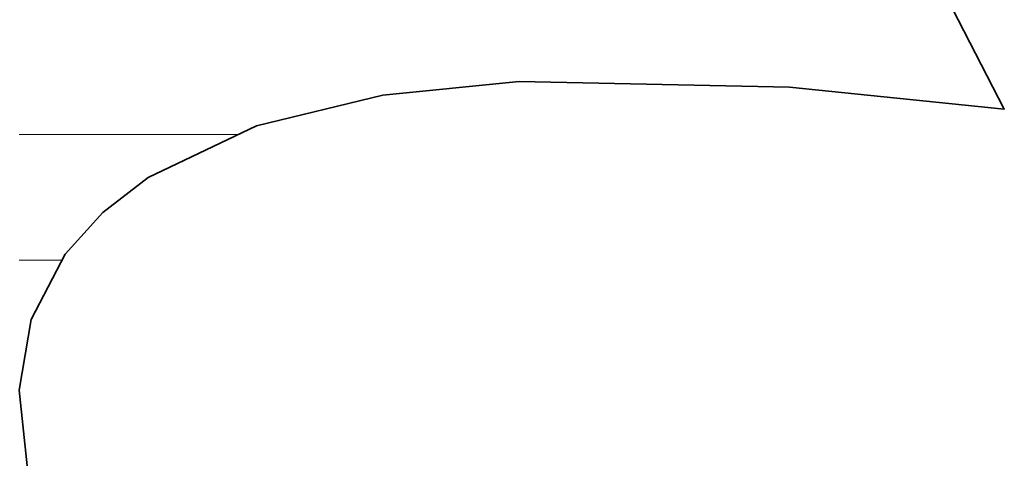
# Model space of a CAD drawing. Units: millimetres. Extents: x 59 to 11996, y 24 to 8424.
# Drawn here: x 8386 to 8441, y 535 to 559 of the extents above; entities that cross this region are included whole.
import ezdxf

# ---------------------------------------------------------------- set-up
doc = ezdxf.new("R2010")
doc.units = ezdxf.units.MM
doc.header["$MEASUREMENT"] = 0
doc.layers.add('(1) Shape lines', color=7, linetype='Continuous', lineweight=35)
doc.layers.add('(9) Sheet', color=7, linetype='Continuous', lineweight=35)

# ---------------------------------------------------------------- blocks, each defined once
blk = doc.blocks.new('HATCH_471_1ec068c0-c859-453b-9d30-8c2679a1c2e6')
at = {"layer": '(1) Shape lines', "color": 0, "lineweight": 9}
for p, q in [((8386.598, 553), (8386.032, 553)), ((8386.65, 546), (8386.032, 546)), ((8386.073, 539), (8386.032, 539))]:
    blk.add_line(p, q, dxfattribs=at)
blk = doc.blocks.new('HATCH_472_c0e497d2-948a-4f12-b9b5-c29f7b5191ee')
at = {"layer": '(1) Shape lines', "color": 0, "lineweight": 9}
for p, q in [((8386.676, 553), (8386.598, 553)), ((8386.676, 546), (8386.65, 546))]:
    blk.add_line(p, q, dxfattribs=at)
blk = doc.blocks.new('HATCH_477_52762963-fe40-43ae-98cb-79933638dff6')
at = {"layer": '(1) Shape lines', "color": 0, "lineweight": 9}
for p, q in [((8386.695, 553), (8386.676, 553)), ((8386.696, 546), (8386.676, 546))]:
    blk.add_line(p, q, dxfattribs=at)
blk = doc.blocks.new('HATCH_478_7b1ee788-06d1-4b94-a3fd-3518a32b4ff3')
at = {"layer": '(1) Shape lines', "color": 0, "lineweight": 9}
for p, q in [((8386.697, 553), (8386.695, 553)), ((8386.697, 546), (8386.696, 546))]:
    blk.add_line(p, q, dxfattribs=at)
blk = doc.blocks.new('HATCH_483_dd6b72c7-9afd-4cfc-ad6b-d4978d819e68')
at = {"layer": '(1) Shape lines', "color": 0, "lineweight": 9}
for p, q in [((8387.507, 553), (8386.697, 553)), ((8387.58, 546), (8386.697, 546))]:
    blk.add_line(p, q, dxfattribs=at)
blk = doc.blocks.new('HATCH_484_877877c0-a45b-4e4e-8a1a-22582c0e5e1e')
at = {"layer": '(1) Shape lines', "color": 0, "lineweight": 9}
for p, q in [((8387.597, 553), (8387.507, 553)), ((8387.597, 546), (8387.58, 546))]:
    blk.add_line(p, q, dxfattribs=at)
blk = doc.blocks.new('HATCH_489_404b44f4-d9ce-446a-96b7-e99116adf6b6')
at = {"layer": '(1) Shape lines', "color": 0, "lineweight": 9}
for p, q in [((8387.859, 553), (8387.597, 553)), ((8387.883, 546), (8387.597, 546))]:
    blk.add_line(p, q, dxfattribs=at)
blk = doc.blocks.new('HATCH_490_0d98ff8f-0d93-4831-a745-f28b989caead')
at = {"layer": '(1) Shape lines', "color": 0, "lineweight": 9}
for p, q in [((8387.887, 553), (8387.859, 553)), ((8387.887, 546), (8387.883, 546))]:
    blk.add_line(p, q, dxfattribs=at)
blk = doc.blocks.new('HATCH_495_332a7d5a-df7d-4aa5-895d-7e571d6b6c62')
at = {"layer": '(1) Shape lines', "color": 0, "lineweight": 9}
for p, q in [((8388.539, 553), (8387.887, 553)), ((8388.423, 546), (8387.887, 546))]:
    blk.add_line(p, q, dxfattribs=at)
blk = doc.blocks.new('HATCH_496_67fac122-dffc-465f-8a44-35b23bf7ba81')
at = {"layer": '(1) Shape lines', "color": 0, "lineweight": 9}
blk.add_line((8388.595, 553), (8388.539, 553), dxfattribs=at)
blk = doc.blocks.new('HATCH_501_8f6aebc8-81f7-448f-b268-d4ef4cd7a36d')
at = {"layer": '(1) Shape lines', "color": 0, "lineweight": 9}
blk.add_line((8389.384, 553), (8388.595, 553), dxfattribs=at)
blk = doc.blocks.new('HATCH_502_78a1bc07-0af0-4291-b6ab-87c39af9faf7')
at = {"layer": '(1) Shape lines', "color": 0, "lineweight": 9}
blk.add_line((8389.444, 553), (8389.384, 553), dxfattribs=at)
blk = doc.blocks.new('HATCH_509_f6cab0de-fa44-44b9-a0b1-625a4ceff423')
at = {"layer": '(1) Shape lines', "color": 0, "lineweight": 9}
blk.add_line((8390.858, 553), (8389.444, 553), dxfattribs=at)
blk = doc.blocks.new('HATCH_510_30c7198f-4764-4857-8f9d-035beb314c52')
at = {"layer": '(1) Shape lines', "color": 0, "lineweight": 9}
blk.add_line((8390.94, 553), (8390.858, 553), dxfattribs=at)
blk = doc.blocks.new('HATCH_517_89b3481d-ebeb-42ac-8103-0f0070675787')
at = {"layer": '(1) Shape lines', "color": 0, "lineweight": 9}
blk.add_line((8391.654, 553), (8390.94, 553), dxfattribs=at)
blk = doc.blocks.new('HATCH_518_e8361c9f-e4d8-4a6f-a0df-e58a258abb32')
at = {"layer": '(1) Shape lines', "color": 0, "lineweight": 9}
blk.add_line((8391.689, 553), (8391.654, 553), dxfattribs=at)
blk = doc.blocks.new('HATCH_525_2df7fed3-59ba-4f5e-acd8-bd1052da1f80')
at = {"layer": '(1) Shape lines', "color": 0, "lineweight": 9}
blk.add_line((8392.318, 553), (8391.689, 553), dxfattribs=at)
blk = doc.blocks.new('HATCH_526_3d3444f0-5dba-474f-94ba-68c136a50bcd')
at = {"layer": '(1) Shape lines', "color": 0, "lineweight": 9}
blk.add_line((8392.344, 553), (8392.318, 553), dxfattribs=at)
blk = doc.blocks.new('HATCH_533_d30d69d3-94e8-4bd7-93af-5be6e291e78a')
at = {"layer": '(1) Shape lines', "color": 0, "lineweight": 9}
blk.add_line((8393.105, 553), (8392.344, 553), dxfattribs=at)
blk = doc.blocks.new('HATCH_534_a988dcc2-db3c-453f-a3c9-ce8d45543592')
at = {"layer": '(1) Shape lines', "color": 0, "lineweight": 9}
blk.add_line((8393.129, 553), (8393.105, 553), dxfattribs=at)
blk = doc.blocks.new('HATCH_541_f7d22064-3073-498f-8c60-ecec35322485')
at = {"layer": '(1) Shape lines', "color": 0, "lineweight": 9}
blk.add_line((8393.199, 553), (8393.129, 553), dxfattribs=at)
blk = doc.blocks.new('HATCH_542_71b427ca-5241-4988-954d-b0c0e9691948')
at = {"layer": '(1) Shape lines', "color": 0, "lineweight": 9}
blk.add_line((8393.201, 553), (8393.199, 553), dxfattribs=at)
blk = doc.blocks.new('HATCH_549_d4f232af-0466-40b2-ae15-c166a66f309c')
at = {"layer": '(1) Shape lines', "color": 0, "lineweight": 9}
blk.add_line((8393.638, 553), (8393.201, 553), dxfattribs=at)
blk = doc.blocks.new('HATCH_550_7ac70df0-7100-4134-ad2d-64c49740743f')
at = {"layer": '(1) Shape lines', "color": 0, "lineweight": 9}
blk.add_line((8393.65, 553), (8393.638, 553), dxfattribs=at)
blk = doc.blocks.new('HATCH_557_1403a9d6-efa1-4bae-8445-96c60eab913b')
at = {"layer": '(1) Shape lines', "color": 0, "lineweight": 9}
blk.add_line((8393.654, 553), (8393.65, 553), dxfattribs=at)
blk = doc.blocks.new('HATCH_558_f68b638a-9846-4ae8-afff-0a3df4c533ed')
at = {"layer": '(1) Shape lines', "color": 0, "lineweight": 9}
blk.add_line((8393.654, 553), (8393.654, 553), dxfattribs=at)
blk = doc.blocks.new('HATCH_565_3ef855af-5c74-42ff-aaea-7fcb6163abed')
at = {"layer": '(1) Shape lines', "color": 0, "lineweight": 9}
blk.add_line((8393.969, 553), (8393.654, 553), dxfattribs=at)
blk = doc.blocks.new('HATCH_566_6ec87db1-2c00-4061-b76c-b7d337cca5c1')
at = {"layer": '(1) Shape lines', "color": 0, "lineweight": 9}
blk.add_line((8393.977, 553), (8393.969, 553), dxfattribs=at)
blk = doc.blocks.new('HATCH_573_a5d908fa-5ca7-484a-b642-ca325d8b3577')
at = {"layer": '(1) Shape lines', "color": 0, "lineweight": 9}
blk.add_line((8394.156, 553), (8393.977, 553), dxfattribs=at)
blk = doc.blocks.new('HATCH_574_65b01469-6c7e-41e6-b3fb-b46ec703c4f7')
at = {"layer": '(1) Shape lines', "color": 0, "lineweight": 9}
blk.add_line((8394.16, 553), (8394.156, 553), dxfattribs=at)
blk = doc.blocks.new('HATCH_581_60f2aa88-88a2-40ff-a16d-54f55a536aa2')
at = {"layer": '(1) Shape lines', "color": 0, "lineweight": 9}
blk.add_line((8394.556, 553), (8394.16, 553), dxfattribs=at)
blk = doc.blocks.new('HATCH_582_80402d0b-db88-490b-9eb2-ea8f68b0d2b1')
at = {"layer": '(1) Shape lines', "color": 0, "lineweight": 9}
blk.add_line((8394.565, 553), (8394.556, 553), dxfattribs=at)
blk = doc.blocks.new('HATCH_589_4e4669d5-8ba3-45d3-921a-7738f39b1d94')
at = {"layer": '(1) Shape lines', "color": 0, "lineweight": 9}
blk.add_line((8395.319, 553), (8394.565, 553), dxfattribs=at)
blk = doc.blocks.new('HATCH_590_b13090f5-dafe-425d-88fb-f2433588abd9')
at = {"layer": '(1) Shape lines', "color": 0, "lineweight": 9}
blk.add_line((8395.332, 553), (8395.319, 553), dxfattribs=at)
blk = doc.blocks.new('HATCH_597_f523301f-b8b1-4f2b-ba9f-0b9d1755aea7')
at = {"layer": '(1) Shape lines', "color": 0, "lineweight": 9}
blk.add_line((8395.765, 553), (8395.332, 553), dxfattribs=at)
blk = doc.blocks.new('HATCH_598_afe0fef1-21f5-4535-9eda-9488f9ba0802')
at = {"layer": '(1) Shape lines', "color": 0, "lineweight": 9}
blk.add_line((8395.772, 553), (8395.765, 553), dxfattribs=at)
blk = doc.blocks.new('HATCH_605_a31db21f-ca35-4f43-9a96-45aeadf512ee')
at = {"layer": '(1) Shape lines', "color": 0, "lineweight": 9}
blk.add_line((8396.194, 553), (8395.772, 553), dxfattribs=at)
blk = doc.blocks.new('HATCH_606_8fc07855-c868-4839-a0a1-2a305e5428ae')
at = {"layer": '(1) Shape lines', "color": 0, "lineweight": 9}
blk.add_line((8396.199, 553), (8396.194, 553), dxfattribs=at)
blk = doc.blocks.new('HATCH_613_b4d3106b-3d58-420d-929a-d7a00bed775e')
at = {"layer": '(1) Shape lines', "color": 0, "lineweight": 9}
blk.add_line((8396.714, 553), (8396.199, 553), dxfattribs=at)
blk = doc.blocks.new('HATCH_614_b3114c31-a13e-4a3a-bc9d-92f0164746c8')
at = {"layer": '(1) Shape lines', "color": 0, "lineweight": 9}
blk.add_line((8396.719, 553), (8396.714, 553), dxfattribs=at)
blk = doc.blocks.new('HATCH_621_d623ac1e-b9c9-4968-aeea-f5a605022802')
at = {"layer": '(1) Shape lines', "color": 0, "lineweight": 9}
blk.add_line((8397.337, 553), (8396.719, 553), dxfattribs=at)
blk = doc.blocks.new('HATCH_622_b0891c7e-dd48-4762-b0a9-201ef3e2472f')
at = {"layer": '(1) Shape lines', "color": 0, "lineweight": 9}
blk.add_line((8397.34, 553), (8397.337, 553), dxfattribs=at)
blk = doc.blocks.new('HATCH_629_9ecd18d9-f874-4725-9aa0-72e6d18ac6ca')
at = {"layer": '(1) Shape lines', "color": 0, "lineweight": 9}
blk.add_line((8397.347, 553), (8397.34, 553), dxfattribs=at)
blk = doc.blocks.new('HATCH_630_240da3a0-8016-4e96-83c3-b36841184120')
at = {"layer": '(1) Shape lines', "color": 0, "lineweight": 9}
blk.add_line((8397.347, 553), (8397.347, 553), dxfattribs=at)
blk = doc.blocks.new('HATCH_637_3e78aa90-5da5-4472-9eb8-7f070d5c71a2')
at = {"layer": '(1) Shape lines', "color": 0, "lineweight": 9}
blk.add_line((8397.805, 553), (8397.347, 553), dxfattribs=at)
blk = doc.blocks.new('HATCH_638_0cb9e6be-8d06-47fd-a90c-4e3dd552a5d0')
at = {"layer": '(1) Shape lines', "color": 0, "lineweight": 9}
blk.add_line((8397.807, 553), (8397.805, 553), dxfattribs=at)
blk = doc.blocks.new('HATCH_645_2acedd9a-deb2-4db1-bdf1-d929aa706f44')
at = {"layer": '(1) Shape lines', "color": 0, "lineweight": 9}
blk.add_line((8398.079, 553), (8397.807, 553), dxfattribs=at)
blk = doc.blocks.new('HATCH_646_5d8ab2d8-a59d-490a-85bd-ce3043f0a8c6')
at = {"layer": '(1) Shape lines', "color": 0, "lineweight": 9}
blk.add_line((8398.08, 553), (8398.079, 553), dxfattribs=at)
blk = doc.blocks.new('HATCH_653_21ca597f-a9de-4a81-8b1f-2f0e24a6eb74')
at = {"layer": '(1) Shape lines', "color": 0, "lineweight": 9}
blk.add_line((8398.231, 553), (8398.08, 553), dxfattribs=at)
blk = doc.blocks.new('GROUP_0_6709a948-3f5f-4f37-86c7-196f7dc2c36e')
at = {"layer": '(9) Sheet', "color": 7, "linetype": 'Continuous', "lineweight": 35, "ltscale": 20}
blk.add_lwpolyline([(8386.472, 534.549), (8386.032, 538.757), (8386.697, 542.698), (8388.595, 546.329), (8390.692, 548.659), (8393.201, 550.607), (8399.238, 553.479), (8406.266, 555.181), (8413.843, 555.948), (8428.887, 555.627), (8440.849, 554.408), (8401.198, 631.438), (8394.16, 630.993), (8386.402, 630.004), (8376.742, 628.122)], dxfattribs=at)
at = {"layer": '(1) Shape lines', "color": 154, "linetype": 'ByBlock'}
for name in ['HATCH_496_67fac122-dffc-465f-8a44-35b23bf7ba81', 'HATCH_501_8f6aebc8-81f7-448f-b268-d4ef4cd7a36d', 'HATCH_502_78a1bc07-0af0-4291-b6ab-87c39af9faf7', 'HATCH_509_f6cab0de-fa44-44b9-a0b1-625a4ceff423', 'HATCH_510_30c7198f-4764-4857-8f9d-035beb314c52', 'HATCH_517_89b3481d-ebeb-42ac-8103-0f0070675787', 'HATCH_518_e8361c9f-e4d8-4a6f-a0df-e58a258abb32', 'HATCH_525_2df7fed3-59ba-4f5e-acd8-bd1052da1f80', 'HATCH_526_3d3444f0-5dba-474f-94ba-68c136a50bcd', 'HATCH_533_d30d69d3-94e8-4bd7-93af-5be6e291e78a', 'HATCH_534_a988dcc2-db3c-453f-a3c9-ce8d45543592', 'HATCH_541_f7d22064-3073-498f-8c60-ecec35322485', 'HATCH_542_71b427ca-5241-4988-954d-b0c0e9691948', 'HATCH_549_d4f232af-0466-40b2-ae15-c166a66f309c', 'HATCH_550_7ac70df0-7100-4134-ad2d-64c49740743f', 'HATCH_557_1403a9d6-efa1-4bae-8445-96c60eab913b', 'HATCH_558_f68b638a-9846-4ae8-afff-0a3df4c533ed', 'HATCH_565_3ef855af-5c74-42ff-aaea-7fcb6163abed', 'HATCH_566_6ec87db1-2c00-4061-b76c-b7d337cca5c1', 'HATCH_573_a5d908fa-5ca7-484a-b642-ca325d8b3577', 'HATCH_574_65b01469-6c7e-41e6-b3fb-b46ec703c4f7', 'HATCH_581_60f2aa88-88a2-40ff-a16d-54f55a536aa2', 'HATCH_582_80402d0b-db88-490b-9eb2-ea8f68b0d2b1', 'HATCH_589_4e4669d5-8ba3-45d3-921a-7738f39b1d94', 'HATCH_590_b13090f5-dafe-425d-88fb-f2433588abd9', 'HATCH_597_f523301f-b8b1-4f2b-ba9f-0b9d1755aea7', 'HATCH_598_afe0fef1-21f5-4535-9eda-9488f9ba0802', 'HATCH_605_a31db21f-ca35-4f43-9a96-45aeadf512ee', 'HATCH_606_8fc07855-c868-4839-a0a1-2a305e5428ae', 'HATCH_613_b4d3106b-3d58-420d-929a-d7a00bed775e', 'HATCH_614_b3114c31-a13e-4a3a-bc9d-92f0164746c8', 'HATCH_621_d623ac1e-b9c9-4968-aeea-f5a605022802', 'HATCH_622_b0891c7e-dd48-4762-b0a9-201ef3e2472f', 'HATCH_629_9ecd18d9-f874-4725-9aa0-72e6d18ac6ca', 'HATCH_630_240da3a0-8016-4e96-83c3-b36841184120', 'HATCH_637_3e78aa90-5da5-4472-9eb8-7f070d5c71a2', 'HATCH_638_0cb9e6be-8d06-47fd-a90c-4e3dd552a5d0', 'HATCH_645_2acedd9a-deb2-4db1-bdf1-d929aa706f44', 'HATCH_646_5d8ab2d8-a59d-490a-85bd-ce3043f0a8c6', 'HATCH_653_21ca597f-a9de-4a81-8b1f-2f0e24a6eb74', 'HATCH_471_1ec068c0-c859-453b-9d30-8c2679a1c2e6', 'HATCH_472_c0e497d2-948a-4f12-b9b5-c29f7b5191ee', 'HATCH_477_52762963-fe40-43ae-98cb-79933638dff6', 'HATCH_478_7b1ee788-06d1-4b94-a3fd-3518a32b4ff3', 'HATCH_483_dd6b72c7-9afd-4cfc-ad6b-d4978d819e68', 'HATCH_484_877877c0-a45b-4e4e-8a1a-22582c0e5e1e', 'HATCH_489_404b44f4-d9ce-446a-96b7-e99116adf6b6', 'HATCH_490_0d98ff8f-0d93-4831-a745-f28b989caead', 'HATCH_495_332a7d5a-df7d-4aa5-895d-7e571d6b6c62']:
    blk.add_blockref(name, (0, 0), dxfattribs=at)

msp = doc.modelspace()

# ---------------------------------------------------------------- block references
at = {"color": 7, "linetype": 'ByBlock'}
msp.add_blockref('GROUP_0_6709a948-3f5f-4f37-86c7-196f7dc2c36e', (0, 0), dxfattribs=at)

doc.saveas('drawing.dxf')
